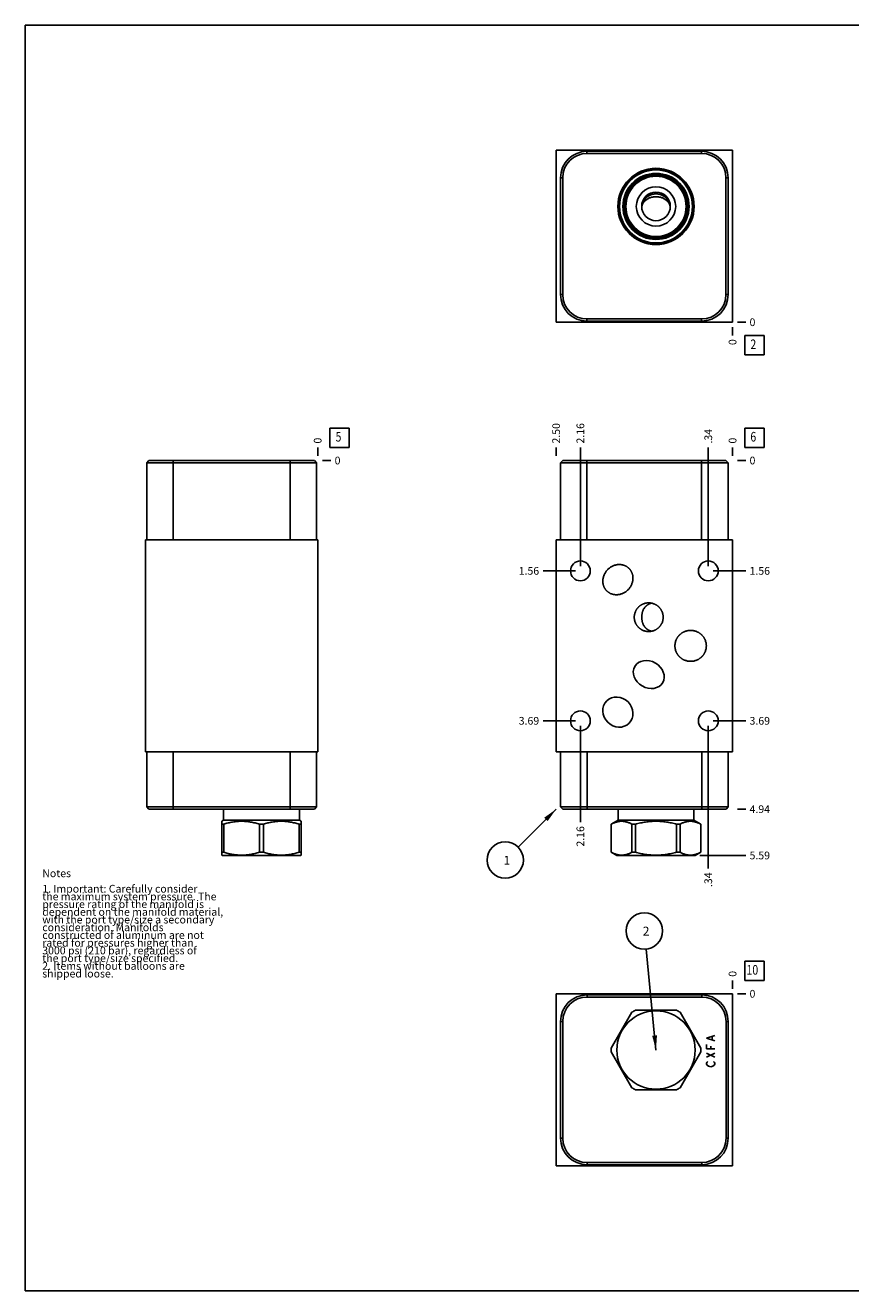
# Model space of a CAD drawing. Units: inches. Extents: x 0.3 to 21.7, y 0.3 to 16.7.
# Drawn here: x 0.3 to 11, y 0.3 to 16.7 of the extents above; entities that cross this region are included whole.
import ezdxf

# ---------------------------------------------------------------- set-up
doc = ezdxf.new("R2010")
doc.units = ezdxf.units.IN
doc.header["$LTSCALE"] = 1.21
doc.header["$MEASUREMENT"] = 0
doc.layers.get('0').update_dxf_attribs({"linetype": 'CONTINUOUS'})
doc.styles.get("Standard").update_dxf_attribs({"font": 'txt', "width": 0.8})
doc.dimstyles.new('DIMSTYLE_1', dxfattribs={"dimtxt": 0.1, "dimasz": 0.1875, "dimexe": 0.125, "dimexo": 0.0625, "dimgap": 0.025, "dimtad": 0, "dimtih": 1, "dimtoh": 1, "dimlfac": 1.093093, "dimzin": 4, "dimdsep": 46, "dimtxsty": 'Standard', "dimblk": '_FILLED', "dimblk1": '_FILLED', "dimblk2": '_FILLED', "dimcen": 0.09, "dimadec": 0, "dimazin": 0, "dimtfac": 1, "dimtofl": 0, "dimtmove": 0, "dimatfit": 3, "dimldrblk": '_FILLED', "dimfxl": 1, "dimtolj": 1, "dimtzin": 4, "dimarcsym": 0})
doc.dimstyles.new('DIMSTYLE_2', dxfattribs={"dimtxt": 0.1, "dimasz": 0.1875, "dimexe": 0.125, "dimexo": 0.0625, "dimgap": 0.025, "dimtad": 0, "dimtih": 1, "dimtoh": 1, "dimdec": 0, "dimlfac": 1.093093, "dimzin": 4, "dimdsep": 46, "dimtxsty": 'Standard', "dimblk": '_FILLED', "dimblk1": '_FILLED', "dimblk2": '_FILLED', "dimcen": 0.09, "dimadec": 0, "dimazin": 0, "dimtfac": 1, "dimtdec": 0, "dimtofl": 0, "dimtmove": 0, "dimatfit": 3, "dimldrblk": '_FILLED', "dimfxl": 1, "dimtolj": 1, "dimtzin": 4, "dimarcsym": 0})
doc.dimstyles.get("Standard").update_dxf_attribs({"dimtxt": 0.1, "dimasz": 0.1875, "dimexe": 0.125, "dimexo": 0.0625, "dimgap": 0.09, "dimtad": 0, "dimtih": 1, "dimtoh": 1, "dimdec": 3, "dimzin": 4, "dimdsep": 46, "dimtxsty": 'Standard', "dimblk": '_FILLED', "dimblk1": '_FILLED', "dimblk2": '_FILLED', "dimcen": 0.09, "dimadec": 0, "dimazin": 0, "dimtp": 0.001, "dimtm": 0.001, "dimtfac": 1, "dimtdec": 3, "dimtofl": 0, "dimtmove": 0, "dimatfit": 3, "dimldrblk": '_FILLED', "dimfxl": 1, "dimtolj": 1, "dimtzin": 4, "dimarcsym": 0})

# ---------------------------------------------------------------- blocks, each defined once
blk = doc.blocks.new('*D1')
at = {"color": 2, "linetype": 'Continuous'}
blk.add_line((7.182, 11.121), (7.182, 11.229), dxfattribs=at)
at = {"color": 2, "linetype": 'Continuous', "insert": (7.132, 11.279), "char_height": 0.1, "width": 0.32, "attachment_point": 1, "rotation": 90, "line_spacing_factor": 0.9}
blk.add_mtext('2.50', dxfattribs=at)
blk = doc.blocks.new('_FILLED')
at = {"color": 0, "linetype": 'ByBlock'}
blk.add_solid([(0, 0), (-1, 0.167), (-1, -0.167)], dxfattribs=at)
blk = doc.blocks.new('*D2')
at = {"color": 2, "linetype": 'Continuous'}
blk.add_line((9.469, 11.121), (9.469, 11.229), dxfattribs=at)
at = {"color": 2, "linetype": 'Continuous', "insert": (9.419, 11.279), "char_height": 0.1, "width": 0.08, "attachment_point": 1, "rotation": 90, "line_spacing_factor": 0.9}
blk.add_mtext('0', dxfattribs=at)
blk = doc.blocks.new('*D3')
at = {"color": 2, "linetype": 'Continuous'}
blk.add_line((9.531, 6.541), (9.639, 6.541), dxfattribs=at)
at = {"color": 2, "linetype": 'Continuous', "insert": (9.689, 6.591), "char_height": 0.1, "width": 0.32, "attachment_point": 1, "line_spacing_factor": 0.9}
blk.add_mtext('4.94', dxfattribs=at)
blk = doc.blocks.new('*D4')
at = {"color": 2, "linetype": 'Continuous'}
blk.add_line((9.531, 11.059), (9.639, 11.059), dxfattribs=at)
at = {"color": 2, "linetype": 'Continuous', "insert": (9.689, 11.109), "char_height": 0.1, "width": 0.08, "attachment_point": 1, "line_spacing_factor": 0.9}
blk.add_mtext('0', dxfattribs=at)
blk = doc.blocks.new('*D5')
at = {"color": 2, "linetype": 'Continuous'}
blk.add_line((9.154, 9.691), (9.154, 11.229), dxfattribs=at)
at = {"color": 2, "linetype": 'Continuous', "insert": (9.104, 11.279), "char_height": 0.1, "width": 0.24, "attachment_point": 1, "rotation": 90, "line_spacing_factor": 0.9}
blk.add_mtext('.34', dxfattribs=at)
blk = doc.blocks.new('*D6')
at = {"color": 2, "linetype": 'Continuous'}
blk.add_line((9.217, 9.629), (9.639, 9.629), dxfattribs=at)
at = {"color": 2, "linetype": 'Continuous', "insert": (9.689, 9.679), "char_height": 0.1, "width": 0.32, "attachment_point": 1, "line_spacing_factor": 0.9}
blk.add_mtext('1.56', dxfattribs=at)
blk = doc.blocks.new('*D7')
at = {"color": 2, "linetype": 'Continuous'}
blk.add_line((7.496, 9.691), (7.496, 11.229), dxfattribs=at)
at = {"color": 2, "linetype": 'Continuous', "insert": (7.446, 11.279), "char_height": 0.1, "width": 0.32, "attachment_point": 1, "rotation": 90, "line_spacing_factor": 0.9}
blk.add_mtext('2.16', dxfattribs=at)
blk = doc.blocks.new('*D8')
at = {"color": 2, "linetype": 'Continuous'}
blk.add_line((7.434, 9.629), (7.012, 9.629), dxfattribs=at)
at = {"color": 2, "linetype": 'Continuous', "insert": (6.962, 9.679), "char_height": 0.1, "width": 0.32, "attachment_point": 3, "line_spacing_factor": 0.9}
blk.add_mtext('1.56', dxfattribs=at)
blk = doc.blocks.new('*D9')
at = {"color": 2, "linetype": 'Continuous'}
blk.add_line((7.496, 7.623), (7.496, 6.371), dxfattribs=at)
at = {"color": 2, "linetype": 'Continuous', "insert": (7.446, 6.321), "char_height": 0.1, "width": 0.32, "attachment_point": 3, "rotation": 90, "line_spacing_factor": 0.9}
blk.add_mtext('2.16', dxfattribs=at)
blk = doc.blocks.new('*D10')
at = {"color": 2, "linetype": 'Continuous'}
blk.add_line((7.434, 7.686), (7.012, 7.686), dxfattribs=at)
at = {"color": 2, "linetype": 'Continuous', "insert": (6.962, 7.736), "char_height": 0.1, "width": 0.32, "attachment_point": 3, "line_spacing_factor": 0.9}
blk.add_mtext('3.69', dxfattribs=at)
blk = doc.blocks.new('*D11')
at = {"color": 2, "linetype": 'Continuous'}
blk.add_line((9.154, 7.623), (9.154, 5.771), dxfattribs=at)
at = {"color": 2, "linetype": 'Continuous', "insert": (9.104, 5.721), "char_height": 0.1, "width": 0.24, "attachment_point": 3, "rotation": 90, "line_spacing_factor": 0.9}
blk.add_mtext('.34', dxfattribs=at)
blk = doc.blocks.new('*D12')
at = {"color": 2, "linetype": 'Continuous'}
blk.add_line((9.217, 7.686), (9.639, 7.686), dxfattribs=at)
at = {"color": 2, "linetype": 'Continuous', "insert": (9.689, 7.736), "char_height": 0.1, "width": 0.32, "attachment_point": 1, "line_spacing_factor": 0.9}
blk.add_mtext('3.69', dxfattribs=at)
blk = doc.blocks.new('*D16')
at = {"color": 2, "linetype": 'Continuous'}
blk.add_line((9.469, 12.788), (9.469, 12.681), dxfattribs=at)
at = {"color": 2, "linetype": 'Continuous', "insert": (9.419, 12.631), "char_height": 0.1, "width": 0.08, "attachment_point": 3, "rotation": 90, "line_spacing_factor": 0.9}
blk.add_mtext('0', dxfattribs=at)
blk = doc.blocks.new('*D17')
at = {"color": 2, "linetype": 'Continuous'}
blk.add_line((9.531, 12.851), (9.639, 12.851), dxfattribs=at)
at = {"color": 2, "linetype": 'Continuous', "insert": (9.689, 12.901), "char_height": 0.1, "width": 0.08, "attachment_point": 1, "line_spacing_factor": 0.9}
blk.add_mtext('0', dxfattribs=at)
blk = doc.blocks.new('*D18')
at = {"color": 2, "linetype": 'Continuous'}
blk.add_line((4.091, 11.121), (4.091, 11.229), dxfattribs=at)
at = {"color": 2, "linetype": 'Continuous', "insert": (4.041, 11.279), "char_height": 0.1, "width": 0.08, "attachment_point": 1, "rotation": 90, "line_spacing_factor": 0.9}
blk.add_mtext('0', dxfattribs=at)
blk = doc.blocks.new('*D19')
at = {"color": 2, "linetype": 'Continuous'}
blk.add_line((4.154, 11.059), (4.261, 11.059), dxfattribs=at)
at = {"color": 2, "linetype": 'Continuous', "insert": (4.311, 11.109), "char_height": 0.1, "width": 0.08, "attachment_point": 1, "line_spacing_factor": 0.9}
blk.add_mtext('0', dxfattribs=at)
blk = doc.blocks.new('*D22')
at = {"color": 2, "linetype": 'Continuous'}
blk.add_line((9.469, 4.212), (9.469, 4.319), dxfattribs=at)
at = {"color": 2, "linetype": 'Continuous', "insert": (9.419, 4.369), "char_height": 0.1, "width": 0.08, "attachment_point": 1, "rotation": 90, "line_spacing_factor": 0.9}
blk.add_mtext('0', dxfattribs=at)
blk = doc.blocks.new('*D23')
at = {"color": 2, "linetype": 'Continuous'}
blk.add_line((9.531, 4.149), (9.639, 4.149), dxfattribs=at)
at = {"color": 2, "linetype": 'Continuous', "insert": (9.689, 4.199), "char_height": 0.1, "width": 0.08, "attachment_point": 1, "line_spacing_factor": 0.9}
blk.add_mtext('0', dxfattribs=at)
blk = doc.blocks.new('*D24')
at = {"color": 2, "linetype": 'Continuous'}
blk.add_line((9.046, 5.941), (9.639, 5.941), dxfattribs=at)
at = {"color": 2, "linetype": 'Continuous', "insert": (9.689, 5.991), "char_height": 0.1, "width": 0.32, "attachment_point": 1, "line_spacing_factor": 0.9}
blk.add_mtext('5.59', dxfattribs=at)
blk = doc.blocks.new('SUN_FACENUMBER_BL1', base_point=(9.753, 11.355))
at = {"color": 2, "linetype": 'Continuous'}
for p, q in [((9.628, 11.48), (9.878, 11.48)), ((9.628, 11.23), (9.628, 11.48)), ((9.878, 11.48), (9.878, 11.23)), ((9.878, 11.23), (9.628, 11.23))]:
    blk.add_line(p, q, dxfattribs=at)
at = {"color": 2, "linetype": 'Continuous', "width": 0.8}
blk.add_text('6', height=0.125, dxfattribs=at).set_placement((9.7, 11.305))
blk = doc.blocks.new('SUN_NBOMBALLOON_BL2', base_point=(6.522, 5.881))
at = {"color": 2, "linetype": 'Continuous'}
blk.add_circle((6.522, 5.881), 0.236, dxfattribs=at)
at = {"color": 2, "linetype": 'Continuous', "insert": (6.5, 5.936), "char_height": 0.115, "width": 0.092, "attachment_point": 1, "line_spacing_factor": 0.9}
blk.add_mtext('1', dxfattribs=at)
blk = doc.blocks.new('SUN_FACENUMBER_BL4', base_point=(9.753, 12.553))
at = {"color": 2, "linetype": 'Continuous'}
for p, q in [((9.628, 12.678), (9.878, 12.678)), ((9.628, 12.428), (9.628, 12.678)), ((9.878, 12.678), (9.878, 12.428)), ((9.878, 12.428), (9.628, 12.428))]:
    blk.add_line(p, q, dxfattribs=at)
at = {"color": 2, "linetype": 'Continuous', "width": 0.8}
blk.add_text('2', height=0.125, dxfattribs=at).set_placement((9.7, 12.503))
blk = doc.blocks.new('SUN_FACENUMBER_BL5', base_point=(4.375, 11.355))
at = {"color": 2, "linetype": 'Continuous'}
for p, q in [((4.25, 11.48), (4.5, 11.48)), ((4.25, 11.23), (4.25, 11.48)), ((4.5, 11.48), (4.5, 11.23)), ((4.5, 11.23), (4.25, 11.23))]:
    blk.add_line(p, q, dxfattribs=at)
at = {"color": 2, "linetype": 'Continuous', "width": 0.8}
blk.add_text('5', height=0.125, dxfattribs=at).set_placement((4.323, 11.305))
blk = doc.blocks.new('SUN_FACENUMBER_BL7', base_point=(9.753, 4.445))
at = {"color": 2, "linetype": 'Continuous'}
for p, q in [((9.628, 4.57), (9.878, 4.57)), ((9.628, 4.32), (9.628, 4.57)), ((9.878, 4.57), (9.878, 4.32)), ((9.878, 4.32), (9.628, 4.32))]:
    blk.add_line(p, q, dxfattribs=at)
at = {"color": 2, "linetype": 'Continuous', "width": 0.8}
blk.add_text('10', height=0.125, dxfattribs=at).set_placement((9.65, 4.396))
blk = doc.blocks.new('SUN_NBOMBALLOON_BL8', base_point=(8.325, 4.963))
at = {"color": 2, "linetype": 'Continuous'}
blk.add_circle((8.325, 4.963), 0.236, dxfattribs=at)
at = {"color": 2, "linetype": 'Continuous', "insert": (8.304, 5.018), "char_height": 0.115, "width": 0.092, "attachment_point": 1, "line_spacing_factor": 0.9}
blk.add_mtext('2', dxfattribs=at)

msp = doc.modelspace()

# ---------------------------------------------------------------- linework, layer by layer
at = {"color": 7, "linetype": 'Continuous'}
for p, q in [((0.3013, 0.3013), (0.3013, 16.6988)), ((0.3013, 16.6988), (21.6988, 16.6988)), ((7.1818, 15.081), (7.1818, 12.8506)), ((9.4689, 15.081), (7.1818, 15.081)), ((7.5816, 15.038), (7.5816, 15.0664)), ((7.5816, 15.0664), (9.0682, 15.0664)), ((7.5816, 15.038), (9.0682, 15.038)), ((9.0682, 15.038), (9.0682, 15.0664)), ((9.4689, 15.081), (9.4689, 12.8506)), ((7.2385, 13.2083), (7.2385, 14.7233)), ((7.2668, 14.7233), (7.2385, 14.7233)), ((7.2668, 13.2083), (7.2668, 14.7233)), ((9.3829, 14.7233), (9.4112, 14.7233)), ((9.3829, 14.7233), (9.3829, 13.2083)), ((9.4112, 14.7233), (9.4112, 13.2083)), ((7.2668, 13.2083), (7.2385, 13.2083)), ((9.3829, 13.2083), (9.4112, 13.2083)), ((9.4689, 12.8506), (7.1818, 12.8506)), ((9.0682, 12.8936), (7.5816, 12.8936)), ((7.5816, 12.8936), (7.5816, 12.8653)), ((9.0682, 12.8653), (7.5816, 12.8653)), ((9.0682, 12.8936), (9.0682, 12.8653)), ((1.9038, 11.0588), (1.8754, 11.0304)), ((1.8754, 11.0304), (1.8754, 10.0296)), ((4.0765, 11.0304), (1.8754, 11.0304)), ((4.0481, 11.0588), (1.9038, 11.0588)), ((2.2185, 11.0588), (2.2185, 10.0296)), ((3.7334, 11.0588), (3.7334, 10.0296)), ((4.0481, 11.0588), (4.0765, 11.0304)), ((4.0765, 11.0304), (4.0765, 10.0296)), ((7.2668, 11.0588), (7.2385, 11.0304)), ((7.2385, 11.0304), (7.2385, 10.0296)), ((9.4112, 11.0304), (7.2385, 11.0304)), ((9.3829, 11.0588), (7.2668, 11.0588)), ((7.5816, 11.0588), (7.5816, 10.0296)), ((9.0682, 11.0588), (9.0682, 10.0296)), ((9.3829, 11.0588), (9.4112, 11.0304)), ((9.4112, 11.0304), (9.4112, 10.0296)), ((1.8608, 10.0296), (1.8608, 7.2842)), ((1.8608, 10.0296), (4.0911, 10.0296)), ((4.0911, 7.2842), (4.0911, 10.0296)), ((7.1818, 7.2842), (7.1818, 10.0296)), ((9.4689, 10.0296), (7.1818, 10.0296)), ((9.4689, 7.2842), (9.4689, 10.0296)), ((1.8608, 7.2842), (4.0911, 7.2842)), ((1.8754, 6.5697), (1.8754, 7.2842)), ((2.2185, 6.5413), (2.2185, 7.2842)), ((3.7334, 6.5413), (3.7334, 7.2842)), ((4.0765, 7.2842), (4.0765, 6.5697)), ((9.4689, 7.2842), (7.1818, 7.2842)), ((7.2394, 6.5697), (7.2394, 7.2842)), ((7.5825, 6.5413), (7.5825, 7.2842)), ((9.0691, 6.5413), (9.0691, 7.2842)), ((9.4121, 7.2842), (9.4121, 6.5697)), ((1.9038, 6.5413), (1.8754, 6.5697)), ((1.8754, 6.5697), (4.0765, 6.5697)), ((4.0481, 6.5413), (4.0765, 6.5697)), ((7.2678, 6.5413), (7.2394, 6.5697)), ((7.2394, 6.5697), (9.4121, 6.5697)), ((9.4121, 6.5697), (9.3838, 6.5413)), ((1.9038, 6.5413), (4.0481, 6.5413)), ((2.8698, 6.3977), (2.8469, 6.3845)), ((2.8698, 6.5413), (2.8698, 6.3977)), ((2.8698, 6.3977), (3.8542, 6.3977)), ((3.8542, 6.5413), (3.8542, 6.3977)), ((3.8542, 6.3977), (3.8771, 6.3845)), ((7.2678, 6.5413), (9.3838, 6.5413)), ((7.9841, 6.3977), (7.8963, 6.347)), ((7.9841, 6.5413), (7.9841, 6.3977)), ((8.9684, 6.3977), (7.9841, 6.3977)), ((8.9684, 6.5413), (8.9684, 6.3977)), ((8.9684, 6.3977), (9.0563, 6.347)), ((2.8474, 5.9452), (2.8474, 6.3848)), ((2.8474, 6.347), (2.873, 6.347)), ((2.873, 6.347), (2.873, 5.9829)), ((3.3365, 6.347), (3.3875, 6.347)), ((3.3365, 6.347), (3.3365, 5.9829)), ((3.3875, 6.347), (3.3875, 5.9829)), ((3.8766, 6.347), (3.851, 6.347)), ((3.851, 6.347), (3.851, 5.9829)), ((3.8766, 5.9452), (3.8766, 6.3848)), ((7.8968, 6.347), (7.8963, 6.347)), ((7.8963, 6.347), (7.8963, 5.9829)), ((7.8968, 6.347), (7.8968, 5.9829)), ((8.2087, 6.347), (8.1644, 6.347)), ((8.1644, 6.347), (8.1644, 5.9829)), ((8.2087, 6.347), (8.2087, 5.9829)), ((8.7881, 6.347), (8.7439, 6.347)), ((8.7439, 6.347), (8.7439, 5.9829)), ((8.7881, 6.347), (8.7881, 5.9829)), ((9.0563, 6.347), (9.0557, 6.347)), ((9.0557, 6.347), (9.0557, 5.9829)), ((9.0563, 6.347), (9.0563, 5.9829)), ((2.8469, 5.9455), (2.8543, 5.9412)), ((2.873, 5.9829), (2.8474, 5.9829)), ((3.8697, 5.9412), (2.8543, 5.9412)), ((3.3875, 5.9829), (3.3365, 5.9829)), ((3.8766, 5.9829), (3.851, 5.9829)), ((3.8771, 5.9455), (3.8697, 5.9412)), ((7.8968, 5.9829), (7.8963, 5.9829)), ((7.8963, 5.9829), (7.9685, 5.9412)), ((8.984, 5.9412), (7.9685, 5.9412)), ((8.2087, 5.9829), (8.1644, 5.9829)), ((8.7881, 5.9829), (8.7439, 5.9829)), ((9.0563, 5.9829), (8.984, 5.9412)), ((9.0563, 5.9829), (9.0557, 5.9829)), ((7.1818, 1.919), (7.1818, 4.1494)), ((9.4689, 4.1494), (7.1818, 4.1494)), ((7.5825, 4.1064), (7.5825, 4.1347)), ((7.5825, 4.1347), (9.0691, 4.1347)), ((7.5825, 4.1064), (9.0691, 4.1064)), ((9.0691, 4.1064), (9.0691, 4.1347)), ((9.4689, 1.919), (9.4689, 4.1494)), ((7.2394, 2.2767), (7.2394, 3.7917)), ((7.2678, 3.7917), (7.2394, 3.7917)), ((7.2678, 2.2767), (7.2678, 3.7917)), ((8.1644, 3.9093), (7.8968, 3.4458)), ((8.7439, 3.9348), (8.2087, 3.9348)), ((9.0557, 3.4458), (8.7881, 3.9093)), ((9.3838, 3.7917), (9.4121, 3.7917)), ((9.3838, 3.7917), (9.3838, 2.2767)), ((9.4121, 3.7917), (9.4121, 2.2767)), ((7.8968, 3.3947), (8.1644, 2.9312)), ((8.7881, 2.9312), (9.0557, 3.3947)), ((8.2087, 2.9056), (8.7439, 2.9056)), ((7.2678, 2.2767), (7.2394, 2.2767)), ((9.3838, 2.2767), (9.4121, 2.2767)), ((9.4689, 1.919), (7.1818, 1.919)), ((9.0691, 1.962), (7.5825, 1.962)), ((7.5825, 1.962), (7.5825, 1.9336)), ((9.0691, 1.9336), (7.5825, 1.9336)), ((9.0691, 1.962), (9.0691, 1.9336)), ((0.3013, 0.3013), (21.6988, 0.3013))]:
    msp.add_line(p, q, dxfattribs=at)
at = {"color": 4, "linetype": 'Continuous'}
for p, q in [((9.1304, 3.573), (9.2401, 3.6073)), ((9.2401, 3.5387), (9.1304, 3.573)), ((9.1304, 3.4358), (9.1304, 3.4907)), ((9.1853, 3.4358), (9.1853, 3.4701)), ((9.2036, 3.5524), (9.2036, 3.5936)), ((9.2401, 3.4358), (9.1304, 3.4358)), ((9.1304, 3.326), (9.2401, 3.3809)), ((9.2401, 3.326), (9.1304, 3.3809)), ((9.1304, 3.2505), (9.1395, 3.2642)), ((9.1304, 3.2368), (9.1304, 3.2505)), ((9.1395, 3.2231), (9.1304, 3.2368)), ((9.1395, 3.2642), (9.1487, 3.2711)), ((9.1578, 3.2094), (9.1395, 3.2231)), ((9.1853, 3.2025), (9.1578, 3.2094)), ((9.2127, 3.2094), (9.1853, 3.2025)), ((9.231, 3.2231), (9.2127, 3.2094)), ((9.2219, 3.2711), (9.231, 3.2642)), ((9.231, 3.2642), (9.2401, 3.2505)), ((9.2401, 3.2368), (9.231, 3.2231)), ((9.2401, 3.2505), (9.2401, 3.2368))]:
    msp.add_line(p, q, dxfattribs=at)
at = {"color": 7, "linetype": 'Continuous'}
for centre, radius in [((8.4763, 14.3519), 0.494), ((8.4763, 14.3519), 0.4821), ((8.4763, 14.3519), 0.4725), ((8.4763, 14.3519), 0.4286), ((8.4763, 14.3519), 0.4153), ((8.4763, 14.3519), 0.4012), ((8.4763, 14.3519), 0.3902), ((8.4763, 14.3519), 0.2551), ((8.4763, 14.3519), 0.1857), ((7.4965, 9.6289), 0.1285), ((9.1542, 9.6289), 0.1285), ((7.4965, 7.6858), 0.1285), ((9.1542, 7.6858), 0.1285), ((8.4763, 3.4202), 0.5077)]:
    msp.add_circle(centre, radius, dxfattribs=at)
for centre, radius, start, end in [((7.5816, 14.7233), 0.3431, 90, 180), ((7.5816, 14.7233), 0.3147, 90, 180), ((9.0682, 14.7233), 0.3431, 0, 90), ((9.0682, 14.7233), 0.3147, 0, 90), ((8.4095, 14.3291), 0.119, 174.54389, 175.14016), ((8.543, 14.3291), 0.119, 4.85984, 5.45611), ((7.5816, 13.2083), 0.3431, 180, 270), ((7.5816, 13.2083), 0.3147, 180, 270), ((9.0682, 13.2083), 0.3431, 270, 360), ((9.0682, 13.2083), 0.3147, 270, 360), ((7.5825, 3.7917), 0.3431, 90, 180), ((7.5825, 3.7917), 0.3147, 90, 180), ((9.0691, 3.7917), 0.3431, 0, 90), ((9.0691, 3.7917), 0.3147, 0, 90), ((8.4763, 3.4202), 0.58, 117.47677, 122.52323), ((8.4763, 3.4202), 0.58, 57.47677, 62.52323), ((8.4763, 3.4202), 0.58, 177.47677, 182.52323), ((8.4763, 3.4202), 0.58, 357.47677, 2.52323), ((8.4763, 3.4202), 0.58, 237.47677, 242.52323), ((8.4763, 3.4202), 0.58, 297.47677, 302.52323), ((7.5825, 2.2767), 0.3431, 180, 270), ((7.5825, 2.2767), 0.3147, 180, 270), ((9.0691, 2.2767), 0.3431, 270, 360), ((9.0691, 2.2767), 0.3147, 270, 360)]:
    msp.add_arc(centre, radius, start, end, dxfattribs=at)
for centre, major_axis, ratio in [((8.382, 8.2859), (0.1813, -0.1047), 0.819152), ((7.9822, 7.7992), (0.1449, -0.1449), 0.9063078)]:
    msp.add_ellipse(centre, major_axis=major_axis, ratio=ratio, dxfattribs=at)
for points, knots in [([(8.6616, 14.3409), (8.6614, 14.3438), (8.6609, 14.3496), (8.6597, 14.3582), (8.6581, 14.3668), (8.6555, 14.3781), (8.6512, 14.392), (8.6456, 14.4055), (8.6404, 14.4159), (8.6361, 14.4235), (8.6315, 14.4309), (8.6248, 14.4404), (8.6157, 14.4518), (8.6035, 14.4643), (8.5902, 14.4756), (8.5759, 14.4857), (8.5606, 14.4943), (8.5447, 14.5015), (8.5281, 14.5071), (8.5111, 14.5112), (8.4938, 14.5137), (8.4763, 14.5145), (8.4588, 14.5137), (8.4414, 14.5112), (8.4244, 14.5071), (8.4078, 14.5015), (8.3919, 14.4943), (8.3767, 14.4857), (8.3623, 14.4756), (8.349, 14.4643), (8.3368, 14.4518), (8.3277, 14.4404), (8.321, 14.4309), (8.3164, 14.4235), (8.3121, 14.4159), (8.3069, 14.4055), (8.3013, 14.392), (8.297, 14.3781), (8.2944, 14.3668), (8.2928, 14.3582), (8.2916, 14.3496), (8.2911, 14.3438), (8.2909, 14.3409)], [0, 0, 0, 0, 0.0156103, 0.0312215, 0.0468317, 0.0624422, 0.0936559, 0.1248723, 0.1404863, 0.1561015, 0.1717181, 0.1873363, 0.2185691, 0.2498094, 0.2810579, 0.312315, 0.3435804, 0.3748535, 0.4061336, 0.4374191, 0.4687086, 0.5, 0.5312914, 0.5625809, 0.5938664, 0.6251465, 0.6564196, 0.687685, 0.7189421, 0.7501906, 0.7814309, 0.8126637, 0.8282819, 0.8438985, 0.8595137, 0.8751277, 0.9063441, 0.9375578, 0.9531683, 0.9687785, 0.9843897, 1, 1, 1, 1]), ([(8.2911, 14.3405), (8.2913, 14.3428), (8.2919, 14.3474), (8.2932, 14.3542), (8.2948, 14.3611), (8.2969, 14.3678), (8.2994, 14.3744), (8.3022, 14.381), (8.3054, 14.3874), (8.309, 14.3937), (8.313, 14.3999), (8.3187, 14.4079), (8.3269, 14.4176), (8.3378, 14.4283), (8.35, 14.4382), (8.3633, 14.4471), (8.3775, 14.455), (8.3927, 14.4618), (8.4085, 14.4674), (8.4249, 14.4719), (8.4418, 14.4751), (8.4589, 14.477), (8.4705, 14.4774), (8.4763, 14.4774)], [0, 0, 0, 0, 0.0275855, 0.0552596, 0.0830543, 0.1110002, 0.1391258, 0.1674579, 0.1960207, 0.2248359, 0.2539226, 0.2832967, 0.3429388, 0.4038514, 0.4660572, 0.5295338, 0.5942171, 0.6600058, 0.7267661, 0.7943366, 0.8625342, 0.9311584, 1, 1, 1, 1]), ([(8.6614, 14.3405), (8.6612, 14.3428), (8.6606, 14.3474), (8.6594, 14.3542), (8.6577, 14.3611), (8.6556, 14.3678), (8.6532, 14.3744), (8.6503, 14.381), (8.6471, 14.3874), (8.6435, 14.3937), (8.6396, 14.3999), (8.6338, 14.4079), (8.6257, 14.4176), (8.6147, 14.4283), (8.6025, 14.4382), (8.5892, 14.4471), (8.575, 14.455), (8.5599, 14.4618), (8.544, 14.4674), (8.5276, 14.4719), (8.5107, 14.4751), (8.4936, 14.477), (8.482, 14.4774), (8.4763, 14.4774)], [0, 0, 0, 0, 0.0275855, 0.0552596, 0.0830543, 0.1110002, 0.1391258, 0.1674579, 0.1960207, 0.2248359, 0.2539226, 0.2832967, 0.3429388, 0.4038514, 0.4660572, 0.5295338, 0.5942171, 0.6600058, 0.7267661, 0.7943366, 0.8625342, 0.9311584, 1, 1, 1, 1]), ([(7.8509, 9.6468), (7.8555, 9.6513), (7.8649, 9.66), (7.8801, 9.6717), (7.8962, 9.6821), (7.9132, 9.6911), (7.9309, 9.6985), (7.9492, 9.7043), (7.968, 9.7085), (7.987, 9.7108), (8.003, 9.7112), (8.0158, 9.7106), (8.0254, 9.7096), (8.0349, 9.7081), (8.0442, 9.7062), (8.0535, 9.7038), (8.0627, 9.7008), (8.0716, 9.6974), (8.0804, 9.6935), (8.0889, 9.6891), (8.0972, 9.6843), (8.1052, 9.679), (8.1129, 9.6732), (8.1202, 9.667), (8.1249, 9.6626), (8.1271, 9.6604)], [0, 0, 0, 0, 0.0624956, 0.1249911, 0.1874863, 0.249981, 0.3124751, 0.3749684, 0.4374609, 0.4999521, 0.5624423, 0.5936967, 0.6249511, 0.6562054, 0.6874597, 0.7187139, 0.7499681, 0.7812222, 0.8124763, 0.8437303, 0.8749843, 0.9062384, 0.9374919, 0.9687467, 1, 1, 1, 1]), ([(7.8374, 9.3706), (7.8351, 9.3728), (7.8307, 9.3775), (7.8245, 9.3848), (7.8188, 9.3925), (7.8135, 9.4005), (7.8086, 9.4088), (7.8042, 9.4173), (7.8003, 9.4261), (7.7969, 9.435), (7.794, 9.4442), (7.7915, 9.4535), (7.7896, 9.4629), (7.7881, 9.4724), (7.7872, 9.4819), (7.7865, 9.4947), (7.7869, 9.5107), (7.7893, 9.5297), (7.7934, 9.5485), (7.7992, 9.5668), (7.8066, 9.5845), (7.8156, 9.6015), (7.826, 9.6176), (7.8377, 9.6328), (7.8464, 9.6423), (7.8509, 9.6468)], [0, 0, 0, 0, 0.0312533, 0.0625081, 0.0937616, 0.1250157, 0.1562697, 0.1875237, 0.2187778, 0.2500319, 0.2812861, 0.3125403, 0.3437946, 0.3750489, 0.4063033, 0.4375577, 0.5000479, 0.5625391, 0.6250316, 0.6875249, 0.750019, 0.8125137, 0.8750089, 0.9375044, 1, 1, 1, 1]), ([(8.1271, 9.6604), (8.1294, 9.6581), (8.1338, 9.6534), (8.14, 9.6461), (8.1457, 9.6384), (8.151, 9.6304), (8.1559, 9.6222), (8.1603, 9.6136), (8.1642, 9.6049), (8.1676, 9.5959), (8.1705, 9.5867), (8.173, 9.5775), (8.1749, 9.5681), (8.1764, 9.5586), (8.1773, 9.549), (8.178, 9.5363), (8.1776, 9.5203), (8.1752, 9.5012), (8.1711, 9.4824), (8.1653, 9.4641), (8.1579, 9.4464), (8.1489, 9.4294), (8.1385, 9.4133), (8.1268, 9.3981), (8.1181, 9.3887), (8.1136, 9.3841)], [0, 0, 0, 0, 0.0312533, 0.0625081, 0.0937616, 0.1250157, 0.1562697, 0.1875237, 0.2187778, 0.2500319, 0.2812861, 0.3125403, 0.3437946, 0.3750489, 0.4063033, 0.4375577, 0.5000479, 0.5625391, 0.6250316, 0.6875249, 0.750019, 0.8125137, 0.8750089, 0.9375044, 1, 1, 1, 1]), ([(8.1136, 9.3841), (8.109, 9.3796), (8.0996, 9.371), (8.0844, 9.3592), (8.0683, 9.3488), (8.0513, 9.3399), (8.0336, 9.3324), (8.0153, 9.3266), (7.9965, 9.3225), (7.9775, 9.3201), (7.9615, 9.3197), (7.9487, 9.3204), (7.9391, 9.3213), (7.9296, 9.3228), (7.9202, 9.3247), (7.911, 9.3272), (7.9018, 9.3301), (7.8929, 9.3335), (7.8841, 9.3374), (7.8756, 9.3418), (7.8673, 9.3467), (7.8593, 9.352), (7.8516, 9.3577), (7.8443, 9.3639), (7.8396, 9.3683), (7.8374, 9.3706)], [0, 0, 0, 0, 0.0624956, 0.1249911, 0.1874863, 0.249981, 0.3124751, 0.3749684, 0.4374609, 0.4999521, 0.5624423, 0.5936967, 0.6249511, 0.6562054, 0.6874597, 0.7187139, 0.7499681, 0.7812222, 0.8124763, 0.8437303, 0.8749843, 0.9062384, 0.9374919, 0.9687467, 1, 1, 1, 1]), ([(8.1945, 9.0288), (8.1945, 9.0318), (8.1946, 9.0379), (8.1953, 9.0471), (8.1965, 9.0562), (8.1986, 9.0682), (8.2024, 9.083), (8.2076, 9.0974), (8.2126, 9.1085), (8.2168, 9.1167), (8.2213, 9.1246), (8.2263, 9.1323), (8.2316, 9.1398), (8.2373, 9.147), (8.2433, 9.1539), (8.2497, 9.1605), (8.2564, 9.1667), (8.2634, 9.1727), (8.2706, 9.1783), (8.2782, 9.1835), (8.2859, 9.1883), (8.2939, 9.1928), (8.3021, 9.1969), (8.3133, 9.2018), (8.3278, 9.2068), (8.3426, 9.2105), (8.3546, 9.2126), (8.3637, 9.2137), (8.3729, 9.2143), (8.379, 9.2145), (8.382, 9.2145)], [0, 0, 0, 0, 0.0312513, 0.0625051, 0.0937569, 0.1250092, 0.1874945, 0.2499799, 0.2812323, 0.3124846, 0.3437369, 0.3749893, 0.4062416, 0.4374939, 0.4687463, 0.4999986, 0.531251, 0.5625034, 0.5937557, 0.6250081, 0.6562605, 0.6875128, 0.7187652, 0.7500176, 0.812504, 0.8749904, 0.9062428, 0.9374952, 0.9687476, 1, 1, 1, 1]), ([(8.2929, 9.0288), (8.2929, 9.0318), (8.2929, 9.0376), (8.2933, 9.0463), (8.2938, 9.0547), (8.2946, 9.0628), (8.2956, 9.0706), (8.2969, 9.078), (8.2983, 9.0853), (8.3, 9.0923), (8.3019, 9.0992), (8.3048, 9.1081), (8.309, 9.119), (8.315, 9.1315), (8.3221, 9.1435), (8.329, 9.1529), (8.335, 9.1602), (8.3398, 9.1655), (8.3449, 9.1706), (8.3503, 9.1755), (8.356, 9.1803), (8.3621, 9.1848), (8.3684, 9.189), (8.375, 9.1931), (8.382, 9.1968), (8.3892, 9.2002), (8.3967, 9.2034), (8.4045, 9.2061), (8.4126, 9.2085), (8.4181, 9.2099), (8.4209, 9.2105)], [0, 0, 0, 0, 0.0368909, 0.0729349, 0.1076763, 0.1410638, 0.1732562, 0.20447, 0.2349109, 0.264754, 0.2941438, 0.3231978, 0.380665, 0.437791, 0.4950623, 0.5528892, 0.5821352, 0.6116567, 0.6414966, 0.6716953, 0.7022919, 0.7333233, 0.7648224, 0.7968187, 0.8293359, 0.8623908, 0.8959919, 0.9301378, 0.9648157, 1, 1, 1, 1]), ([(8.382, 9.2145), (8.3851, 9.2145), (8.3912, 9.2143), (8.4003, 9.2137), (8.4094, 9.2126), (8.4215, 9.2105), (8.4363, 9.2068), (8.4507, 9.2018), (8.4619, 9.1969), (8.4701, 9.1928), (8.4781, 9.1883), (8.4859, 9.1835), (8.4934, 9.1783), (8.5007, 9.1727), (8.5077, 9.1667), (8.5144, 9.1605), (8.5207, 9.1539), (8.5268, 9.147), (8.5325, 9.1398), (8.5378, 9.1323), (8.5427, 9.1246), (8.5473, 9.1167), (8.5515, 9.1085), (8.5565, 9.0974), (8.5617, 9.083), (8.5655, 9.0682), (8.5676, 9.0562), (8.5687, 9.0471), (8.5694, 9.0379), (8.5696, 9.0318), (8.5696, 9.0288)], [0, 0, 0, 0, 0.0312524, 0.0625048, 0.0937572, 0.1250096, 0.187496, 0.2499824, 0.2812348, 0.3124872, 0.3437395, 0.3749919, 0.4062443, 0.4374966, 0.468749, 0.5000014, 0.5312537, 0.5625061, 0.5937584, 0.6250107, 0.6562631, 0.6875154, 0.7187677, 0.7500201, 0.8125055, 0.8749908, 0.9062431, 0.9374949, 0.9687487, 1, 1, 1, 1]), ([(8.382, 8.8431), (8.379, 8.8431), (8.3729, 8.8432), (8.3637, 8.8439), (8.3546, 8.845), (8.3426, 8.847), (8.3278, 8.8507), (8.3133, 8.8558), (8.3021, 8.8607), (8.2939, 8.8647), (8.2859, 8.8692), (8.2782, 8.8741), (8.2706, 8.8793), (8.2634, 8.8849), (8.2564, 8.8908), (8.2497, 8.8971), (8.2433, 8.9037), (8.2373, 8.9106), (8.2316, 8.9178), (8.2263, 8.9252), (8.2213, 8.9329), (8.2168, 8.9409), (8.2126, 8.949), (8.2076, 8.9602), (8.2024, 8.9745), (8.1986, 8.9894), (8.1965, 9.0014), (8.1953, 9.0105), (8.1946, 9.0196), (8.1945, 9.0257), (8.1945, 9.0288)], [0, 0, 0, 0, 0.0312524, 0.0625048, 0.0937572, 0.1250096, 0.187496, 0.2499824, 0.2812348, 0.3124872, 0.3437395, 0.3749919, 0.4062443, 0.4374966, 0.468749, 0.5000014, 0.5312537, 0.5625061, 0.5937584, 0.6250107, 0.6562631, 0.6875154, 0.7187677, 0.7500201, 0.8125055, 0.8749908, 0.9062431, 0.9374949, 0.9687487, 1, 1, 1, 1]), ([(8.4209, 8.8471), (8.4181, 8.8477), (8.4126, 8.849), (8.4045, 8.8514), (8.3967, 8.8542), (8.3892, 8.8573), (8.382, 8.8608), (8.375, 8.8645), (8.3684, 8.8685), (8.3621, 8.8728), (8.356, 8.8773), (8.3503, 8.882), (8.3449, 8.8869), (8.3398, 8.8921), (8.335, 8.8974), (8.329, 8.9046), (8.3221, 8.9141), (8.315, 8.9261), (8.309, 8.9386), (8.3048, 8.9494), (8.3019, 8.9583), (8.3, 8.9652), (8.2983, 8.9723), (8.2969, 8.9795), (8.2956, 8.987), (8.2946, 8.9947), (8.2938, 9.0028), (8.2933, 9.0112), (8.2929, 9.0199), (8.2929, 9.0258), (8.2929, 9.0288)], [0, 0, 0, 0, 0.0351843, 0.0698622, 0.1040081, 0.1376092, 0.1706641, 0.2031813, 0.2351776, 0.2666767, 0.2977081, 0.3283047, 0.3585034, 0.3883433, 0.4178648, 0.4471108, 0.5049377, 0.562209, 0.619335, 0.6768022, 0.7058562, 0.735246, 0.7650891, 0.79553, 0.8267438, 0.8589362, 0.8923237, 0.9270651, 0.9631092, 1, 1, 1, 1]), ([(8.5696, 9.0288), (8.5696, 9.0257), (8.5694, 9.0196), (8.5687, 9.0105), (8.5676, 9.0014), (8.5655, 8.9894), (8.5617, 8.9745), (8.5565, 8.9602), (8.5515, 8.949), (8.5473, 8.9409), (8.5427, 8.9329), (8.5378, 8.9252), (8.5325, 8.9178), (8.5268, 8.9106), (8.5207, 8.9037), (8.5144, 8.8971), (8.5077, 8.8908), (8.5007, 8.8849), (8.4934, 8.8793), (8.4859, 8.8741), (8.4781, 8.8692), (8.4701, 8.8647), (8.4619, 8.8607), (8.4507, 8.8558), (8.4363, 8.8507), (8.4215, 8.847), (8.4094, 8.845), (8.4003, 8.8439), (8.3912, 8.8432), (8.3851, 8.8431), (8.382, 8.8431)], [0, 0, 0, 0, 0.0312513, 0.0625051, 0.0937569, 0.1250092, 0.1874945, 0.2499799, 0.2812323, 0.3124846, 0.3437369, 0.3749893, 0.4062416, 0.4374939, 0.4687463, 0.4999986, 0.531251, 0.5625034, 0.5937557, 0.6250081, 0.6562605, 0.6875128, 0.7187652, 0.7500176, 0.812504, 0.8749904, 0.9062428, 0.9374952, 0.9687476, 1, 1, 1, 1]), ([(8.722, 8.6574), (8.722, 8.6607), (8.7222, 8.6673), (8.7229, 8.6771), (8.7242, 8.687), (8.7265, 8.7), (8.7306, 8.716), (8.7363, 8.7316), (8.7417, 8.7436), (8.7463, 8.7524), (8.7512, 8.761), (8.7566, 8.7693), (8.7624, 8.7773), (8.7686, 8.7851), (8.7752, 8.7925), (8.7821, 8.7996), (8.7893, 8.8064), (8.7969, 8.8128), (8.8048, 8.8188), (8.813, 8.8244), (8.8214, 8.8296), (8.8301, 8.8344), (8.839, 8.8388), (8.8511, 8.844), (8.8667, 8.8495), (8.8828, 8.8534), (8.8958, 8.8556), (8.9056, 8.8568), (8.9155, 8.8575), (8.9221, 8.8577), (8.9254, 8.8577)], [0, 0, 0, 0, 0.0312514, 0.062505, 0.0937568, 0.1250091, 0.1874941, 0.2499792, 0.2812315, 0.3124838, 0.3437362, 0.3749885, 0.4062408, 0.4374931, 0.4687455, 0.4999978, 0.5312502, 0.5625026, 0.5937549, 0.6250073, 0.6562597, 0.6875121, 0.7187645, 0.7500169, 0.8125036, 0.8749903, 0.9062427, 0.9374952, 0.9687476, 1, 1, 1, 1]), ([(8.9254, 8.8577), (8.9287, 8.8577), (8.9354, 8.8575), (8.9452, 8.8568), (8.9551, 8.8556), (8.9681, 8.8534), (8.9842, 8.8495), (8.9998, 8.844), (9.0119, 8.8388), (9.0208, 8.8344), (9.0295, 8.8296), (9.0379, 8.8244), (9.0461, 8.8188), (9.054, 8.8128), (9.0615, 8.8064), (9.0688, 8.7996), (9.0757, 8.7925), (9.0823, 8.7851), (9.0885, 8.7773), (9.0943, 8.7693), (9.0997, 8.761), (9.1046, 8.7524), (9.1092, 8.7436), (9.1146, 8.7316), (9.1203, 8.716), (9.1244, 8.7), (9.1267, 8.687), (9.128, 8.6771), (9.1287, 8.6673), (9.1289, 8.6607), (9.1289, 8.6574)], [0, 0, 0, 0, 0.0312524, 0.0625048, 0.0937573, 0.1250097, 0.1874964, 0.2499831, 0.2812355, 0.3124879, 0.3437403, 0.3749927, 0.4062451, 0.4374974, 0.4687498, 0.5000022, 0.5312545, 0.5625069, 0.5937592, 0.6250115, 0.6562638, 0.6875162, 0.7187685, 0.7500208, 0.8125059, 0.8749909, 0.9062432, 0.937495, 0.9687486, 1, 1, 1, 1]), ([(8.9254, 8.457), (8.9221, 8.457), (8.9155, 8.4572), (8.9056, 8.4579), (8.8958, 8.4591), (8.8828, 8.4613), (8.8667, 8.4652), (8.8511, 8.4707), (8.839, 8.4759), (8.8301, 8.4803), (8.8214, 8.4851), (8.813, 8.4903), (8.8048, 8.4959), (8.7969, 8.5019), (8.7893, 8.5083), (8.7821, 8.5151), (8.7752, 8.5222), (8.7686, 8.5296), (8.7624, 8.5374), (8.7566, 8.5454), (8.7512, 8.5537), (8.7463, 8.5623), (8.7417, 8.5711), (8.7363, 8.5832), (8.7306, 8.5987), (8.7265, 8.6147), (8.7242, 8.6277), (8.7229, 8.6376), (8.7222, 8.6474), (8.722, 8.654), (8.722, 8.6574)], [0, 0, 0, 0, 0.0312524, 0.0625048, 0.0937573, 0.1250097, 0.1874964, 0.2499831, 0.2812355, 0.3124879, 0.3437403, 0.3749927, 0.4062451, 0.4374974, 0.4687498, 0.5000022, 0.5312545, 0.5625069, 0.5937592, 0.6250115, 0.6562638, 0.6875162, 0.7187685, 0.7500208, 0.8125059, 0.8749909, 0.9062432, 0.937495, 0.9687486, 1, 1, 1, 1]), ([(9.1289, 8.6574), (9.1289, 8.654), (9.1287, 8.6474), (9.128, 8.6376), (9.1267, 8.6277), (9.1244, 8.6147), (9.1203, 8.5987), (9.1146, 8.5832), (9.1092, 8.5711), (9.1046, 8.5623), (9.0997, 8.5537), (9.0943, 8.5454), (9.0885, 8.5374), (9.0823, 8.5296), (9.0757, 8.5222), (9.0688, 8.5151), (9.0615, 8.5083), (9.054, 8.5019), (9.0461, 8.4959), (9.0379, 8.4903), (9.0295, 8.4851), (9.0208, 8.4803), (9.0119, 8.4759), (8.9998, 8.4707), (8.9842, 8.4652), (8.9681, 8.4613), (8.9551, 8.4591), (8.9452, 8.4579), (8.9354, 8.4572), (8.9287, 8.457), (8.9254, 8.457)], [0, 0, 0, 0, 0.0312514, 0.062505, 0.0937568, 0.1250091, 0.1874941, 0.2499792, 0.2812315, 0.3124838, 0.3437362, 0.3749885, 0.4062408, 0.4374931, 0.4687455, 0.4999978, 0.5312502, 0.5625026, 0.5937549, 0.6250073, 0.6562597, 0.6875121, 0.7187645, 0.7500169, 0.8125036, 0.8749903, 0.9062427, 0.9374952, 0.9687476, 1, 1, 1, 1]), ([(3.3365, 6.347), (3.3176, 6.3528), (3.2891, 6.3607), (3.2507, 6.3694), (3.2217, 6.3749), (3.1926, 6.3793), (3.1634, 6.3824), (3.1341, 6.3843), (3.1047, 6.385), (3.0754, 6.3843), (3.0461, 6.3824), (3.0168, 6.3793), (2.9877, 6.3749), (2.9588, 6.3694), (2.9203, 6.3607), (2.8918, 6.3528), (2.873, 6.347)], [0, 0, 0, 0, 0.1255928, 0.1882156, 0.2507276, 0.3131413, 0.375475, 0.4377522, 0.5, 0.5622478, 0.624525, 0.6868587, 0.7492724, 0.8117844, 0.8744072, 1, 1, 1, 1]), ([(3.851, 6.347), (3.8322, 6.3528), (3.8037, 6.3607), (3.7652, 6.3694), (3.7363, 6.3749), (3.7072, 6.3793), (3.6779, 6.3824), (3.6486, 6.3843), (3.6193, 6.385), (3.5899, 6.3843), (3.5606, 6.3824), (3.5314, 6.3793), (3.5023, 6.3749), (3.4733, 6.3694), (3.4349, 6.3607), (3.4064, 6.3528), (3.3875, 6.347)], [0, 0, 0, 0, 0.1255928, 0.1882156, 0.2507276, 0.3131413, 0.375475, 0.4377522, 0.5, 0.5622478, 0.624525, 0.6868587, 0.7492724, 0.8117844, 0.8744072, 1, 1, 1, 1]), ([(8.1644, 6.347), (8.159, 6.3499), (8.1481, 6.3554), (8.1316, 6.3629), (8.115, 6.3694), (8.0983, 6.3749), (8.0814, 6.3792), (8.0645, 6.3824), (8.0476, 6.3843), (8.0306, 6.385), (8.0136, 6.3843), (7.9967, 6.3824), (7.9798, 6.3792), (7.963, 6.3749), (7.9462, 6.3694), (7.9296, 6.3629), (7.9131, 6.3554), (7.9022, 6.3499), (7.8968, 6.347)], [0, 0, 0, 0, 0.0655269, 0.1300561, 0.1935984, 0.2562073, 0.3179806, 0.3790665, 0.4396614, 0.5, 0.5603386, 0.6209335, 0.6820194, 0.7437927, 0.8064016, 0.8699439, 0.9344731, 1, 1, 1, 1]), ([(8.7439, 6.347), (8.722, 6.3528), (8.6891, 6.3608), (8.6448, 6.3694), (8.6113, 6.3749), (8.5777, 6.3793), (8.544, 6.3824), (8.5101, 6.3843), (8.4763, 6.385), (8.4424, 6.3843), (8.4085, 6.3824), (8.3748, 6.3793), (8.3412, 6.3749), (8.3078, 6.3694), (8.2634, 6.3608), (8.2305, 6.3528), (8.2087, 6.347)], [0, 0, 0, 0, 0.1249908, 0.1874914, 0.2499928, 0.3124943, 0.374996, 0.437498, 0.5, 0.562502, 0.625004, 0.6875057, 0.7500072, 0.8125086, 0.8750092, 1, 1, 1, 1]), ([(9.0557, 6.347), (9.0503, 6.3499), (9.0394, 6.3554), (9.0229, 6.3629), (9.0063, 6.3694), (8.9895, 6.3749), (8.9727, 6.3792), (8.9558, 6.3824), (8.9389, 6.3843), (8.9219, 6.385), (8.9049, 6.3843), (8.888, 6.3824), (8.8711, 6.3792), (8.8543, 6.3749), (8.8375, 6.3694), (8.8209, 6.3629), (8.8044, 6.3554), (8.7935, 6.3499), (8.7881, 6.347)], [0, 0, 0, 0, 0.0655269, 0.1300561, 0.1935984, 0.2562073, 0.3179806, 0.3790665, 0.4396614, 0.5, 0.5603386, 0.6209335, 0.6820194, 0.7437927, 0.8064016, 0.8699439, 0.9344731, 1, 1, 1, 1]), ([(3.3365, 5.9829), (3.3176, 5.9771), (3.2891, 5.9692), (3.2507, 5.9605), (3.2217, 5.955), (3.1926, 5.9507), (3.1634, 5.9475), (3.1341, 5.9456), (3.1047, 5.9449), (3.0754, 5.9456), (3.0461, 5.9475), (3.0168, 5.9507), (2.9877, 5.955), (2.9588, 5.9605), (2.9203, 5.9692), (2.8918, 5.9771), (2.873, 5.9829)], [0, 0, 0, 0, 0.1255928, 0.1882156, 0.2507276, 0.3131413, 0.375475, 0.4377522, 0.5, 0.5622478, 0.624525, 0.6868587, 0.7492724, 0.8117844, 0.8744072, 1, 1, 1, 1]), ([(3.851, 5.9829), (3.8322, 5.9771), (3.8037, 5.9692), (3.7652, 5.9605), (3.7363, 5.955), (3.7072, 5.9507), (3.6779, 5.9475), (3.6486, 5.9456), (3.6193, 5.9449), (3.5899, 5.9456), (3.5606, 5.9475), (3.5314, 5.9507), (3.5023, 5.955), (3.4733, 5.9605), (3.4349, 5.9692), (3.4064, 5.9771), (3.3875, 5.9829)], [0, 0, 0, 0, 0.1255928, 0.1882156, 0.2507276, 0.3131413, 0.375475, 0.4377522, 0.5, 0.5622478, 0.624525, 0.6868587, 0.7492724, 0.8117844, 0.8744072, 1, 1, 1, 1]), ([(8.1644, 5.9829), (8.159, 5.98), (8.1481, 5.9745), (8.1316, 5.9671), (8.115, 5.9605), (8.0983, 5.9551), (8.0814, 5.9507), (8.0645, 5.9475), (8.0476, 5.9456), (8.0306, 5.9449), (8.0136, 5.9456), (7.9967, 5.9475), (7.9798, 5.9507), (7.963, 5.9551), (7.9462, 5.9605), (7.9296, 5.9671), (7.9131, 5.9745), (7.9022, 5.98), (7.8968, 5.9829)], [0, 0, 0, 0, 0.0655269, 0.1300561, 0.1935984, 0.2562073, 0.3179806, 0.3790665, 0.4396614, 0.5, 0.5603386, 0.6209335, 0.6820194, 0.7437927, 0.8064016, 0.8699439, 0.9344731, 1, 1, 1, 1]), ([(8.7439, 5.9829), (8.722, 5.9771), (8.6891, 5.9692), (8.6448, 5.9605), (8.6113, 5.955), (8.5777, 5.9507), (8.544, 5.9475), (8.5101, 5.9456), (8.4763, 5.9449), (8.4424, 5.9456), (8.4085, 5.9475), (8.3748, 5.9507), (8.3412, 5.955), (8.3078, 5.9605), (8.2634, 5.9692), (8.2305, 5.9771), (8.2087, 5.9829)], [0, 0, 0, 0, 0.1249908, 0.1874914, 0.2499928, 0.3124943, 0.374996, 0.437498, 0.5, 0.562502, 0.625004, 0.6875057, 0.7500072, 0.8125086, 0.8750092, 1, 1, 1, 1]), ([(9.0557, 5.9829), (9.0503, 5.98), (9.0394, 5.9745), (9.0229, 5.9671), (9.0063, 5.9605), (8.9895, 5.9551), (8.9727, 5.9507), (8.9558, 5.9475), (8.9389, 5.9456), (8.9219, 5.9449), (8.9049, 5.9456), (8.888, 5.9475), (8.8711, 5.9507), (8.8543, 5.9551), (8.8375, 5.9605), (8.8209, 5.9671), (8.8044, 5.9745), (8.7935, 5.98), (8.7881, 5.9829)], [0, 0, 0, 0, 0.0655269, 0.1300561, 0.1935984, 0.2562073, 0.3179806, 0.3790665, 0.4396614, 0.5, 0.5603386, 0.6209335, 0.6820194, 0.7437927, 0.8064016, 0.8699439, 0.9344731, 1, 1, 1, 1])]:
    msp.add_open_spline(points, degree=3, knots=knots, dxfattribs=at)
for points in [[(8.2911, 14.3404), (8.2911, 14.3404), (8.2911, 14.3405), (8.2911, 14.3405)], [(8.6614, 14.3404), (8.6614, 14.3404), (8.6614, 14.3405), (8.6614, 14.3405)], [(8.6616, 14.3408), (8.6616, 14.3408), (8.6616, 14.3408), (8.6616, 14.3409)]]:
    msp.add_open_spline(points, degree=3, dxfattribs=at)

# ---------------------------------------------------------------- block references
at = {"color": 2, "linetype": 'Continuous'}
for name, p in [('SUN_FACENUMBER_BL4', (9.7526, 12.5525)), ('SUN_FACENUMBER_BL5', (4.3749, 11.3547)), ('SUN_FACENUMBER_BL1', (9.7526, 11.3547)), ('SUN_NBOMBALLOON_BL2', (6.5218, 5.8813)), ('SUN_NBOMBALLOON_BL8', (8.3253, 4.9634)), ('SUN_FACENUMBER_BL7', (9.7526, 4.4452))]:
    msp.add_blockref(name, p, dxfattribs=at)

# ---------------------------------------------------------------- texts
at = {"color": 2, "linetype": 'Continuous', "insert": (0.5212, 5.7599), "char_height": 0.1, "width": 3.04, "attachment_point": 1, "line_spacing_factor": 0.6}
msp.add_mtext('Notes\\P \\P1. Important: Carefully consider\\P   the maximum system pressure. The\\P   pressure rating of the manifold is\\P   dependent on the manifold material,\\P   with the port type/size a secondary\\P   consideration. Manifolds\\P   constructed of aluminum are not\\P   rated for pressures higher than\\P   3000 psi (210 bar), regardless of\\P   the port type/size specified.\\P2. Items without balloons are\\P   shipped loose.', dxfattribs=at)

# ---------------------------------------------------------------- dimensions: what is measured, and where the dimension line sits
at = {"color": 2, "linetype": 'Continuous'}
for feature_location, offset, dtype, origin, dimstyle, picture, middle in [((9.4688562841, 12.7881494513), (0, -0.1075), 1, (9.4688562841, 12.8506494513), 'DIMSTYLE_2', '*D16', (9.4688562604, 12.5906494904)), ((9.5313562841, 12.8506494513), (0.1075, 0), 0, (9.4688562841, 12.8506494513), 'DIMSTYLE_2', '*D17', (9.7288561401, 12.8506497192)), ((7.1818, 11.1213), (0, 0.1075), 1, (9.4689, 11.0588), 'DIMSTYLE_1', '*D1', (7.1818, 11.4388)), ((7.4965, 9.6914), (0, 1.5374), 1, (9.4689, 11.0588), 'DIMSTYLE_1', '*D7', (7.4965, 11.4388)), ((9.1542, 9.6914), (0, 1.5374), 1, (9.4689, 11.0588), 'DIMSTYLE_1', '*D5', (9.1542, 11.4088)), ((4.091121382, 11.1212936639), (0, 0.1075), 1, (4.091121382, 11.0587936639), 'DIMSTYLE_2', '*D18', (4.091121772, 11.3187936656)), ((9.4688562841, 11.1212936639), (0, 0.1075), 1, (9.4688562841, 11.0587936639), 'DIMSTYLE_2', '*D2', (9.4688566741, 11.318793703)), ((4.153621382, 11.0587936639), (0.1075, 0), 0, (4.091121382, 11.0587936639), 'DIMSTYLE_2', '*D19', (4.3511213684, 11.0587937622)), ((7.434, 9.6289), (-0.4222, 0), 0, (9.4689, 11.0588), 'DIMSTYLE_1', '*D8', (6.8118, 9.6289)), ((7.434, 7.6858), (-0.4222, 0), 0, (9.4689, 11.0588), 'DIMSTYLE_1', '*D10', (6.8018, 7.6858)), ((7.4965, 7.6233), (0, -1.252), 1, (9.4689, 11.0588), 'DIMSTYLE_1', '*D9', (7.4965, 6.1613)), ((9.0465, 5.9412), (0.5924, 0), 0, (9.4689, 11.0588), 'DIMSTYLE_1', '*D24', (9.8489, 5.9412)), ((9.1542, 7.6233), (0, -1.8521), 1, (9.4689, 11.0588), 'DIMSTYLE_1', '*D11', (9.1542, 5.6112)), ((9.2167, 9.6289), (0.4222, 0), 0, (9.4689, 11.0588), 'DIMSTYLE_1', '*D6', (9.8589, 9.6289)), ((9.2167, 7.6858), (0.4222, 0), 0, (9.4689, 11.0588), 'DIMSTYLE_1', '*D12', (9.8489, 7.6858)), ((9.5313562841, 11.0587936639), (0.1075, 0), 0, (9.4688562841, 11.0587936639), 'DIMSTYLE_2', '*D4', (9.7288561401, 11.0587937622)), ((9.5314, 6.5413), (0.1075, 0), 0, (9.4689, 11.0588), 'DIMSTYLE_1', '*D3', (9.8514, 6.5413)), ((9.4688562841, 4.2118505487), (0, 0.1075), 1, (9.4688562841, 4.1493505487), 'DIMSTYLE_2', '*D22', (9.4688562011, 4.4093505878)), ((9.5313562841, 4.1493505487), (0.1075, 0), 0, (9.4688562841, 4.1493505487), 'DIMSTYLE_2', '*D23', (9.7288561401, 4.1493504486))]:
    dim = msp.add_ordinate_dim(feature_location=feature_location, offset=offset, dtype=dtype, origin=origin, dimstyle=dimstyle, dxfattribs=at)
    dim.commit()
    dim.dimension.update_dxf_attribs({"geometry": picture, "text_midpoint": middle})

# ---------------------------------------------------------------- leaders
for points in [[(7.1818, 6.5413), (6.6886, 6.0482)], [(8.4763, 3.4202), (8.3483, 4.7285)]]:
    msp.add_leader(points, dimstyle='Standard', override={"dimtad": 0}, dxfattribs=at)

doc.saveas('drawing.dxf')
